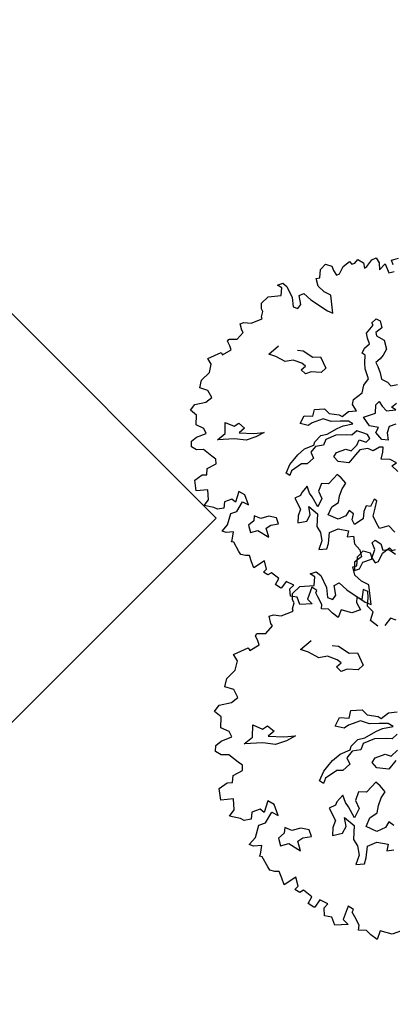
# Model space of a CAD drawing. Units: metres. Extents: x 1056 to 2185, y 522 to 2686.
# Drawn here: x 1558 to 1566, y 719 to 739 of the extents above; entities that cross this region are included whole.
import ezdxf

# ---------------------------------------------------------------- set-up
doc = ezdxf.new("R2010")
doc.units = ezdxf.units.M
for name, color, linetype in [('BLUE', 5, 'Continuous'), ('G', 76, 'Continuous'), ('Tex', 7, 'Continuous')]:
    doc.layers.add(name, color=color, linetype=linetype)
for name, color, linetype, lineweight in [('G1', 112, 'Continuous', 30), ('line', 7, 'Continuous', 15), ('Plot Area', 7, 'Continuous', 20)]:
    doc.layers.add(name, color=color, linetype=linetype, lineweight=lineweight)
doc.dimstyles.new('ISO-25', dxfattribs={"dimtxt": 2.745, "dimasz": 2.5, "dimexe": 1.25, "dimexo": 0.625, "dimtad": 1, "dimtxsty": 'Standard', "dimcen": 2.5, "dimadec": 0, "dimazin": 0, "dimtfac": 1, "dimtmove": 0, "dimatfit": 3, "dimfxl": 0, "dimarcsym": 0})

# ---------------------------------------------------------------- blocks, each defined once
blk = doc.blocks.new('TREE-2')
at = {"layer": 'G1'}
for p, q in [((5.458, -1.961), (5.538, -1.961)), ((5.502, -2.016), (5.458, -1.961)), ((5.458, -2.114), (5.502, -2.016)), ((5.538, -1.961), (5.574, -2.024)), ((6.038, -2.06), (6.082, -1.954)), ((6.082, -1.954), (6.173, -1.909)), ((6.173, -1.909), (6.246, -1.961)), ((6.246, -1.961), (6.246, -2.024)), ((6.308, -2.096), (6.388, -2.016)), ((6.388, -2.016), (6.495, -1.979)), ((6.495, -1.979), (6.513, -2.024)), ((6.557, -2.024), (6.611, -1.99)), ((6.611, -1.99), (6.666, -2.06)), ((5.144, -2.195), (5.17, -2.122)), ((5.17, -2.122), (5.287, -2.07)), ((5.287, -2.07), (5.458, -2.114)), ((5.574, -2.024), (5.593, -2.187)), ((5.976, -2.158), (5.987, -2.052)), ((5.987, -2.052), (6.038, -2.06)), ((6.246, -2.024), (6.264, -2.096)), ((6.264, -2.096), (6.308, -2.096)), ((6.513, -2.024), (6.557, -2.024)), ((6.666, -2.06), (6.655, -2.132)), ((6.655, -2.132), (6.692, -2.122)), ((6.692, -2.122), (6.79, -2.06)), ((6.79, -2.06), (6.852, -2.052)), ((6.871, -2.132), (6.845, -2.221)), ((6.852, -2.052), (6.871, -2.132)), ((7.042, -2.151), (7.14, -2.158)), ((7.042, -2.221), (7.042, -2.151)), ((5.108, -2.301), (5.152, -2.239)), ((5.152, -2.239), (5.144, -2.195)), ((5.593, -2.187), (5.564, -2.311)), ((5.673, -2.319), (5.691, -2.195)), ((5.691, -2.195), (5.761, -2.187)), ((5.761, -2.187), (5.823, -2.301)), ((6.031, -2.257), (5.976, -2.158)), ((6.101, -2.33), (6.031, -2.257)), ((6.845, -2.221), (6.943, -2.169)), ((6.943, -2.169), (6.951, -2.301)), ((4.696, -2.48), (4.804, -2.418)), ((4.794, -2.384), (4.804, -2.293)), ((4.804, -2.418), (4.794, -2.384)), ((4.804, -2.293), (4.859, -2.293)), ((4.859, -2.293), (4.947, -2.337)), ((4.947, -2.337), (5.108, -2.33)), ((5.108, -2.33), (5.108, -2.301)), ((5.564, -2.311), (5.618, -2.355)), ((5.618, -2.355), (5.673, -2.319)), ((5.823, -2.301), (5.987, -2.516)), ((6.049, -2.571), (6.101, -2.33)), ((6.951, -2.301), (7.024, -2.311)), ((4.563, -2.464), (4.589, -2.446)), ((4.571, -2.534), (4.563, -2.464)), ((4.571, -2.589), (4.571, -2.534)), ((4.589, -2.446), (4.597, -2.446)), ((4.597, -2.446), (4.696, -2.48)), ((5.987, -2.516), (6.049, -2.571)), ((4.187, -2.786), (4.25, -2.687)), ((4.231, -2.597), (4.429, -2.579)), ((4.25, -2.687), (4.231, -2.597)), ((4.429, -2.579), (4.436, -2.615)), ((4.436, -2.615), (4.571, -2.589)), ((4.053, -2.848), (4.187, -2.786)), ((5.036, -2.812), (5.198, -2.749)), ((5.117, -2.874), (5.036, -2.812)), ((3.998, -2.939), (4.053, -2.848)), ((4.089, -3.009), (3.998, -2.939)), ((5.216, -2.981), (5.117, -2.874)), ((5.422, -2.892), (5.493, -2.927)), ((5.493, -2.927), (5.592, -3.052)), ((6.389, -2.981), (6.514, -2.909)), ((6.506, -2.873), (6.578, -2.838)), ((6.514, -2.909), (6.506, -2.873)), ((6.578, -2.838), (6.622, -2.882)), ((6.622, -2.882), (6.613, -2.981)), ((4.107, -3.118), (4.089, -3.009)), ((5.323, -2.999), (5.216, -2.981)), ((5.422, -3.08), (5.323, -2.999)), ((5.457, -3.133), (5.422, -3.08)), ((5.592, -3.052), (5.69, -3.08)), ((5.69, -3.08), (5.708, -3.251)), ((6.38, -3.052), (6.389, -2.981)), ((6.38, -3.133), (6.38, -3.052)), ((6.514, -3.016), (6.506, -3.062)), ((6.506, -3.062), (6.532, -3.088)), ((6.613, -2.981), (6.514, -3.016)), ((6.532, -3.088), (6.586, -3.15)), ((3.775, -3.188), (3.856, -3.134)), ((3.83, -3.279), (3.775, -3.188)), ((3.856, -3.134), (4.009, -3.152)), ((4.009, -3.152), (4.107, -3.118)), ((5.385, -3.161), (5.457, -3.133)), ((5.422, -3.232), (5.385, -3.161)), ((6.246, -3.222), (6.299, -3.168)), ((6.273, -3.258), (6.246, -3.222)), ((6.299, -3.168), (6.38, -3.133)), ((6.586, -3.15), (6.578, -3.276)), ((3.783, -3.403), (3.83, -3.279)), ((5.503, -3.232), (5.422, -3.232)), ((5.628, -3.286), (5.503, -3.232)), ((5.708, -3.251), (5.628, -3.286)), ((6.211, -3.436), (6.237, -3.356)), ((6.237, -3.356), (6.273, -3.258)), ((6.506, -3.339), (6.452, -3.374)), ((6.578, -3.276), (6.506, -3.339)), ((3.863, -3.484), (3.783, -3.403)), ((3.874, -3.556), (3.863, -3.484)), ((6.211, -3.58), (6.211, -3.436)), ((6.452, -3.374), (6.38, -3.401)), ((6.38, -3.401), (6.389, -3.464)), ((6.389, -3.464), (6.389, -3.554)), ((3.622, -3.663), (3.651, -3.59)), ((3.651, -3.59), (3.731, -3.564)), ((3.731, -3.564), (3.874, -3.556)), ((4.115, -3.644), (4.168, -3.5)), ((4.168, -3.5), (4.267, -3.59)), ((4.267, -3.59), (4.339, -3.572)), ((4.339, -3.572), (4.392, -3.662)), ((6.121, -3.642), (6.211, -3.58)), ((6.389, -3.554), (6.38, -3.642)), ((3.677, -3.725), (3.622, -3.663)), ((3.765, -3.753), (3.677, -3.725)), ((3.845, -3.878), (3.765, -3.753)), ((3.99, -3.689), (4.115, -3.644)), ((4.214, -3.752), (3.99, -3.689)), ((4.357, -3.824), (4.214, -3.752)), ((4.392, -3.662), (4.302, -3.697)), ((4.302, -3.697), (4.482, -3.769)), ((5.324, -3.813), (5.378, -3.732)), ((5.378, -3.732), (5.512, -3.769)), ((5.925, -3.778), (6.068, -3.732)), ((6.068, -3.732), (6.121, -3.642)), ((6.38, -3.642), (6.442, -3.706)), ((6.442, -3.706), (6.47, -3.769)), ((3.882, -3.932), (3.845, -3.878)), ((4.5, -3.824), (4.357, -3.824)), ((4.482, -3.769), (4.625, -3.805)), ((4.625, -3.805), (4.5, -3.824)), ((5.128, -3.849), (5.216, -3.769)), ((5.225, -3.912), (5.128, -3.849)), ((5.216, -3.769), (5.324, -3.813)), ((5.288, -3.894), (5.225, -3.912)), ((5.449, -3.894), (5.288, -3.894)), ((5.539, -3.965), (5.449, -3.894)), ((5.512, -3.769), (5.548, -3.849)), ((5.548, -3.849), (5.673, -3.912)), ((5.888, -3.84), (5.925, -3.778)), ((5.915, -3.938), (5.888, -3.84)), ((6.47, -3.769), (6.56, -3.785)), ((3.695, -4.093), (3.731, -4.013)), ((3.731, -4.013), (3.863, -3.995)), ((3.863, -3.995), (3.882, -3.932)), ((5.655, -4), (5.539, -3.965)), ((5.763, -4.037), (5.655, -4)), ((5.673, -3.912), (5.701, -3.947)), ((5.701, -3.947), (5.807, -3.912)), ((5.807, -4.09), (5.763, -4.037)), ((5.807, -3.912), (5.915, -3.938)), ((6.147, -4.055), (6.191, -3.949)), ((6.191, -3.949), (6.246, -3.921)), ((6.246, -3.921), (6.263, -3.993)), ((6.263, -3.993), (6.299, -4.073)), ((6.38, -4.048), (6.461, -4.02)), ((3.487, -4.254), (3.516, -4.111)), ((3.516, -4.111), (3.633, -4.075)), ((3.633, -4.075), (3.695, -4.093)), ((5.209, -4.189), (5.235, -4.153)), ((5.235, -4.153), (5.343, -4.099)), ((5.387, -4.171), (5.334, -4.233)), ((5.343, -4.099), (5.431, -4.109)), ((5.539, -4.162), (5.387, -4.171)), ((5.431, -4.109), (5.583, -4.081)), ((5.682, -4.208), (5.539, -4.162)), ((5.583, -4.081), (5.673, -4.072)), ((5.673, -4.072), (5.807, -4.09)), ((5.976, -4.055), (6.147, -4.055)), ((6.013, -4.191), (5.976, -4.055)), ((6.299, -4.073), (6.424, -4.101)), ((6.424, -4.101), (6.38, -4.048)), ((3.64, -4.29), (3.487, -4.254)), ((3.604, -4.422), (3.64, -4.29)), ((4.814, -4.333), (4.904, -4.279)), ((4.904, -4.279), (4.957, -4.243)), ((4.957, -4.243), (5.073, -4.198)), ((5.073, -4.198), (5.209, -4.189)), ((5.225, -4.215), (5.137, -4.27)), ((5.137, -4.27), (5.145, -4.358)), ((5.334, -4.233), (5.225, -4.215)), ((5.745, -4.233), (5.682, -4.208)), ((5.826, -4.198), (5.745, -4.233)), ((5.897, -4.252), (5.826, -4.198)), ((5.95, -4.296), (5.897, -4.252)), ((5.96, -4.358), (5.95, -4.296)), ((6.12, -4.253), (6.013, -4.191)), ((6.066, -4.307), (6.12, -4.253)), ((6.263, -4.288), (6.209, -4.36)), ((6.362, -4.288), (6.263, -4.288)), ((3.524, -4.477), (3.604, -4.422)), ((4.724, -4.43), (4.814, -4.333)), ((4.761, -4.476), (4.724, -4.43)), ((4.805, -4.422), (4.761, -4.476)), ((4.966, -4.377), (4.805, -4.422)), ((5.038, -4.404), (4.966, -4.377)), ((5.145, -4.358), (5.038, -4.404)), ((5.414, -4.43), (5.468, -4.386)), ((5.449, -4.511), (5.414, -4.43)), ((5.468, -4.386), (5.602, -4.386)), ((5.602, -4.386), (5.664, -4.43)), ((5.664, -4.43), (5.763, -4.386)), ((5.763, -4.386), (5.816, -4.323)), ((5.816, -4.323), (5.897, -4.386)), ((5.897, -4.386), (5.96, -4.358)), ((6.11, -4.422), (6.066, -4.307)), ((6.191, -4.459), (6.11, -4.422)), ((6.209, -4.36), (6.191, -4.459)), ((3.64, -4.55), (3.524, -4.477)), ((3.677, -4.586), (3.64, -4.55)), ((3.801, -4.521), (3.765, -4.601)), ((3.91, -4.521), (3.801, -4.521)), ((3.944, -4.576), (3.91, -4.521)), ((4.034, -4.451), (3.944, -4.576)), ((4.097, -4.521), (4.034, -4.451)), ((4.097, -4.666), (4.097, -4.521)), ((5.583, -4.575), (5.449, -4.511)), ((5.701, -4.503), (5.583, -4.575)), ((5.781, -4.457), (5.701, -4.503)), ((5.888, -4.476), (5.781, -4.457)), ((5.95, -4.529), (5.888, -4.476)), ((6.049, -4.511), (5.95, -4.529)), ((6.094, -4.529), (6.049, -4.511)), ((6.068, -4.592), (6.094, -4.529)), ((3.765, -4.601), (3.677, -4.586)), ((3.739, -4.835), (3.83, -4.7)), ((3.83, -4.7), (3.918, -4.7)), ((3.918, -4.7), (4.034, -4.601)), ((4.034, -4.601), (4.097, -4.666)), ((4.939, -4.692), (4.84, -4.746)), ((4.939, -4.79), (4.939, -4.692)), ((5.314, -4.709), (5.225, -4.755)), ((5.378, -4.674), (5.314, -4.709)), ((5.413, -4.736), (5.378, -4.674)), ((6.013, -4.672), (6.068, -4.592)), ((6.13, -4.718), (6.013, -4.672)), ((3.64, -4.889), (3.739, -4.835)), ((4.124, -4.835), (4.097, -4.898)), ((4.196, -4.898), (4.124, -4.835)), ((4.813, -4.781), (4.724, -4.79)), ((4.724, -4.79), (4.75, -4.96)), ((4.84, -4.746), (4.813, -4.781)), ((4.956, -4.852), (4.939, -4.79)), ((5.135, -4.718), (5.064, -4.808)), ((5.064, -4.808), (5.073, -4.916)), ((5.225, -4.755), (5.135, -4.718)), ((5.378, -4.88), (5.449, -4.826)), ((5.449, -4.826), (5.413, -4.736)), ((6.121, -4.806), (6.193, -4.79)), ((6.174, -4.906), (6.121, -4.806)), ((6.193, -4.79), (6.13, -4.718)), ((3.685, -4.926), (3.64, -4.889)), ((3.783, -4.952), (3.685, -4.926)), ((3.731, -5.05), (3.783, -4.952)), ((4.008, -4.933), (3.999, -5.032)), ((4.097, -4.898), (4.008, -4.933)), ((4.311, -4.907), (4.196, -4.898)), ((4.401, -4.96), (4.311, -4.907)), ((4.401, -5.05), (4.401, -4.96)), ((4.75, -4.96), (4.688, -5.032)), ((4.849, -5.076), (4.867, -4.96)), ((4.867, -4.96), (4.948, -5.094)), ((4.983, -5.005), (4.956, -4.852)), ((5.073, -4.916), (4.983, -5.005)), ((5.27, -5.041), (5.314, -4.96)), ((5.314, -4.96), (5.378, -4.88)), ((3.713, -5.068), (3.731, -5.05)), ((3.739, -5.086), (3.713, -5.068)), ((3.765, -5.229), (3.739, -5.086)), ((3.999, -5.032), (4.106, -5.041)), ((4.106, -5.041), (4.214, -5.175)), ((4.214, -5.175), (4.223, -5.05)), ((4.223, -5.05), (4.295, -5.032)), ((4.295, -5.032), (4.401, -5.05)), ((4.688, -5.032), (4.653, -5.122)), ((4.778, -5.139), (4.849, -5.076)), ((4.948, -5.094), (4.884, -5.256)), ((5.082, -5.157), (5.163, -5.067)), ((5.163, -5.067), (5.27, -5.041)), ((3.775, -5.273), (3.765, -5.229)), ((4.653, -5.122), (4.778, -5.139)), ((5.189, -5.256), (5.082, -5.157)), ((5.306, -5.247), (5.189, -5.256)), ((5.369, -5.194), (5.306, -5.247)), ((5.413, -5.256), (5.369, -5.194)), ((5.609, -5.21), (5.556, -5.274)), ((5.664, -5.238), (5.609, -5.21)), ((5.743, -5.157), (5.664, -5.238)), ((5.717, -5.282), (5.771, -5.194)), ((5.771, -5.194), (5.743, -5.157)), ((3.83, -5.309), (3.775, -5.273)), ((3.882, -5.328), (3.83, -5.309)), ((3.882, -5.418), (3.882, -5.328)), ((4.884, -5.256), (4.902, -5.346)), ((4.902, -5.346), (4.884, -5.462)), ((5.02, -5.39), (5.145, -5.381)), ((5.145, -5.381), (5.27, -5.453)), ((5.369, -5.328), (5.413, -5.256)), ((5.378, -5.399), (5.369, -5.328)), ((5.512, -5.363), (5.378, -5.399)), ((5.556, -5.274), (5.512, -5.363)), ((5.655, -5.372), (5.717, -5.282)), ((5.664, -5.48), (5.655, -5.372)), ((3.882, -5.507), (3.882, -5.418)), ((4.053, -5.462), (3.882, -5.507)), ((4.042, -5.579), (4.053, -5.462)), ((4.884, -5.462), (4.805, -5.561)), ((4.956, -5.524), (5.02, -5.39)), ((5.27, -5.453), (5.225, -5.524)), ((5.681, -5.561), (5.664, -5.48)), ((3.99, -5.605), (4.042, -5.579)), ((4.034, -5.66), (3.99, -5.605)), ((4.089, -5.649), (4.034, -5.66)), ((4.159, -5.758), (4.089, -5.649)), ((4.805, -5.561), (4.912, -5.587)), ((4.912, -5.587), (4.956, -5.524)), ((5.225, -5.524), (5.314, -5.543)), ((5.314, -5.543), (5.288, -5.649)), ((5.288, -5.649), (5.332, -5.748)), ((5.815, -5.568), (5.681, -5.561)), ((5.861, -5.677), (5.815, -5.568)), ((4.089, -5.82), (4.159, -5.758)), ((5.332, -5.748), (5.323, -5.847)), ((5.521, -5.712), (5.574, -5.695)), ((5.529, -5.811), (5.521, -5.712)), ((5.574, -5.695), (5.628, -5.767)), ((5.628, -5.767), (5.628, -5.855)), ((4.141, -5.89), (4.089, -5.82)), ((4.151, -5.89), (4.141, -5.89)), ((4.239, -5.828), (4.151, -5.89)), ((4.32, -5.909), (4.239, -5.828)), ((4.257, -5.937), (4.32, -5.909)), ((5.207, -5.882), (5.171, -5.991)), ((5.323, -5.847), (5.207, -5.882)), ((5.242, -5.991), (5.314, -5.919)), ((5.314, -5.919), (5.44, -5.919)), ((5.44, -5.919), (5.529, -5.811)), ((5.628, -5.855), (5.708, -5.873)), ((5.708, -5.873), (5.771, -5.963)), ((4.231, -6.036), (4.257, -5.937)), ((4.312, -6.08), (4.231, -6.036)), ((4.545, -6.017), (4.436, -6.152)), ((4.597, -6.08), (4.545, -6.017)), ((5.171, -5.991), (5.242, -5.991)), ((4.312, -6.186), (4.312, -6.08)), ((4.473, -6.233), (4.312, -6.186)), ((4.436, -6.152), (4.473, -6.233)), ((4.571, -6.106), (4.597, -6.08)), ((4.581, -6.168), (4.571, -6.106)), ((4.597, -6.285), (4.581, -6.168)), ((4.571, -6.339), (4.597, -6.285)), ((5.198, -6.277), (5.136, -6.401)), ((5.25, -6.321), (5.198, -6.277)), ((5.224, -6.401), (5.25, -6.321)), ((4.662, -6.375), (4.571, -6.339)), ((4.696, -6.445), (4.662, -6.375)), ((4.75, -6.526), (4.696, -6.445)), ((4.823, -6.438), (4.75, -6.526)), ((4.947, -6.526), (4.823, -6.438)), ((5.082, -6.347), (5.053, -6.412)), ((5.053, -6.412), (5.071, -6.526)), ((5.136, -6.401), (5.082, -6.347)), ((5.18, -6.51), (5.224, -6.401)), ((5.071, -6.526), (4.947, -6.526)), ((5.224, -6.609), (5.18, -6.51)), ((5.152, -6.707), (5.224, -6.609)), ((5.224, -6.814), (5.152, -6.707)), ((5.421, -6.77), (5.315, -6.84)), ((5.484, -6.821), (5.421, -6.77))]:
    blk.add_line(p, q, dxfattribs=at)
blk = doc.blocks.new('TREE-1')
at = {"layer": 'G'}
for p, q in [((6.515, -1.05), (6.696, -0.962)), ((6.696, -0.962), (6.841, -1.065)), ((5.265, -1.065), (5.426, -1.065)), ((5.353, -1.174), (5.265, -1.065)), ((5.265, -1.371), (5.353, -1.174)), ((5.426, -1.065), (5.499, -1.19)), ((5.499, -1.19), (5.535, -1.517)), ((6.427, -1.262), (6.515, -1.05)), ((6.841, -1.065), (6.841, -1.19)), ((6.841, -1.19), (6.878, -1.335)), ((6.966, -1.335), (7.127, -1.174)), ((7.127, -1.174), (7.339, -1.102)), ((7.339, -1.102), (7.376, -1.19)), ((7.376, -1.19), (7.464, -1.19)), ((4.638, -1.532), (4.69, -1.387)), ((4.69, -1.387), (4.923, -1.283)), ((4.923, -1.283), (5.265, -1.371)), ((6.302, -1.46), (6.323, -1.247)), ((6.411, -1.657), (6.302, -1.46)), ((6.323, -1.247), (6.427, -1.262)), ((6.878, -1.335), (6.966, -1.335)), ((4.565, -1.745), (4.654, -1.62)), ((4.654, -1.62), (4.638, -1.532)), ((5.535, -1.517), (5.478, -1.766)), ((5.696, -1.781), (5.732, -1.532)), ((5.732, -1.532), (5.872, -1.517)), ((5.872, -1.517), (5.996, -1.745)), ((6.551, -1.802), (6.411, -1.657)), ((3.938, -1.911), (3.959, -1.729)), ((3.959, -1.978), (3.938, -1.911)), ((3.959, -1.729), (4.068, -1.729)), ((4.068, -1.729), (4.244, -1.817)), ((4.244, -1.817), (4.565, -1.802)), ((4.565, -1.802), (4.565, -1.745)), ((5.478, -1.766), (5.587, -1.854)), ((5.587, -1.854), (5.696, -1.781)), ((5.996, -1.745), (6.323, -2.175)), ((6.447, -2.284), (6.551, -1.802)), ((3.477, -2.072), (3.528, -2.035)), ((3.492, -2.212), (3.477, -2.072)), ((3.528, -2.035), (3.544, -2.035)), ((3.544, -2.035), (3.741, -2.103)), ((3.741, -2.103), (3.959, -1.978)), ((6.323, -2.175), (6.447, -2.284)), ((2.813, -2.336), (3.207, -2.3)), ((2.849, -2.518), (2.813, -2.336)), ((3.207, -2.3), (3.222, -2.372)), ((3.222, -2.372), (3.492, -2.321)), ((3.492, -2.321), (3.492, -2.212)), ((2.725, -2.715), (2.849, -2.518)), ((4.423, -2.766), (4.746, -2.641)), ((2.346, -3.021), (2.455, -2.839)), ((2.455, -2.839), (2.725, -2.715)), ((4.584, -2.891), (4.423, -2.766)), ((4.782, -3.104), (4.584, -2.891)), ((5.194, -2.928), (5.337, -2.998)), ((2.528, -3.161), (2.346, -3.021)), ((2.564, -3.379), (2.528, -3.161)), ((4.996, -3.141), (4.782, -3.104)), ((5.194, -3.303), (4.996, -3.141)), ((5.337, -2.998), (5.535, -3.248)), ((1.9, -3.519), (2.061, -3.41)), ((2.061, -3.41), (2.367, -3.446)), ((2.367, -3.446), (2.564, -3.379)), ((5.121, -3.464), (5.264, -3.409)), ((5.264, -3.409), (5.194, -3.303)), ((5.535, -3.248), (5.73, -3.303)), ((5.73, -3.303), (5.766, -3.644)), ((2.009, -3.7), (1.9, -3.519)), ((5.194, -3.607), (5.121, -3.464)), ((5.355, -3.607), (5.194, -3.607)), ((5.605, -3.714), (5.355, -3.607)), ((5.766, -3.644), (5.605, -3.714)), ((1.916, -3.949), (2.009, -3.7)), ((2.077, -4.11), (1.916, -3.949)), ((2.097, -4.255), (2.077, -4.11)), ((2.58, -4.43), (2.686, -4.144)), ((2.686, -4.144), (2.884, -4.324)), ((1.594, -4.468), (1.651, -4.323)), ((1.651, -4.323), (1.812, -4.271)), ((1.812, -4.271), (2.097, -4.255)), ((2.884, -4.324), (3.028, -4.287)), ((3.028, -4.287), (3.134, -4.467)), ((1.703, -4.592), (1.594, -4.468)), ((1.88, -4.65), (1.703, -4.592)), ((2.33, -4.522), (2.58, -4.43)), ((2.778, -4.647), (2.33, -4.522)), ((3.064, -4.79), (2.778, -4.647)), ((3.134, -4.467), (2.954, -4.537)), ((2.954, -4.537), (3.314, -4.68)), ((4.999, -4.769), (5.105, -4.607)), ((5.105, -4.607), (5.373, -4.68)), ((2.04, -4.899), (1.88, -4.65)), ((3.35, -4.79), (3.064, -4.79)), ((3.314, -4.68), (3.6, -4.753)), ((3.6, -4.753), (3.35, -4.79)), ((4.606, -4.842), (4.782, -4.68)), ((4.801, -4.967), (4.606, -4.842)), ((4.782, -4.68), (4.999, -4.769)), ((5.373, -4.68), (5.447, -4.842)), ((5.447, -4.842), (5.696, -4.967)), ((1.812, -5.168), (2.077, -5.132)), ((2.113, -5.007), (2.04, -4.899)), ((2.077, -5.132), (2.113, -5.007)), ((4.926, -4.93), (4.801, -4.967)), ((5.248, -4.93), (4.926, -4.93)), ((5.428, -5.073), (5.248, -4.93)), ((5.66, -5.143), (5.428, -5.073)), ((5.696, -4.967), (5.751, -5.037)), ((5.751, -5.037), (5.964, -4.967)), ((5.964, -4.967), (6.181, -5.018)), ((1.325, -5.651), (1.382, -5.365)), ((1.382, -5.365), (1.615, -5.293)), ((1.615, -5.293), (1.74, -5.329)), ((1.74, -5.329), (1.812, -5.168)), ((4.819, -5.448), (5.035, -5.342)), ((5.035, -5.342), (5.212, -5.36)), ((5.212, -5.36), (5.517, -5.305)), ((5.517, -5.305), (5.696, -5.287)), ((5.876, -5.217), (5.66, -5.143)), ((5.696, -5.287), (5.964, -5.323)), ((5.964, -5.323), (5.876, -5.217)), ((4.264, -5.628), (4.496, -5.54)), ((4.496, -5.54), (4.767, -5.521)), ((4.801, -5.573), (4.624, -5.683)), ((4.767, -5.521), (4.819, -5.448)), ((5.017, -5.61), (4.801, -5.573)), ((5.124, -5.485), (5.017, -5.61)), ((5.428, -5.467), (5.124, -5.485)), ((5.715, -5.558), (5.428, -5.467)), ((5.84, -5.61), (5.715, -5.558)), ((6.001, -5.54), (5.84, -5.61)), ((1.631, -5.723), (1.325, -5.651)), ((1.558, -5.988), (1.631, -5.723)), ((3.798, -6.003), (3.978, -5.808)), ((3.978, -5.808), (4.158, -5.701)), ((4.158, -5.701), (4.264, -5.628)), ((4.639, -5.86), (4.426, -5.951)), ((4.624, -5.683), (4.639, -5.86)), ((1.397, -6.097), (1.558, -5.988)), ((1.631, -6.242), (1.397, -6.097)), ((2.419, -6.045), (2.237, -6.294)), ((2.543, -6.185), (2.419, -6.045)), ((3.871, -6.094), (3.798, -6.003)), ((3.96, -5.988), (3.871, -6.094)), ((4.283, -5.896), (3.96, -5.988)), ((4.426, -5.951), (4.283, -5.896)), ((5.178, -6.003), (5.285, -5.915)), ((5.248, -6.164), (5.178, -6.003)), ((5.285, -5.915), (5.553, -5.915)), ((5.553, -5.915), (5.678, -6.003)), ((5.678, -6.003), (5.876, -5.915)), ((1.703, -6.315), (1.631, -6.242)), ((1.88, -6.346), (1.703, -6.315)), ((1.952, -6.185), (1.88, -6.346)), ((2.17, -6.185), (1.952, -6.185)), ((2.237, -6.294), (2.17, -6.185)), ((2.186, -6.543), (2.419, -6.346)), ((2.419, -6.346), (2.543, -6.475)), ((2.543, -6.475), (2.543, -6.185)), ((5.517, -6.292), (5.248, -6.164)), ((5.751, -6.149), (5.517, -6.292)), ((1.828, -6.812), (2.009, -6.543)), ((2.009, -6.543), (2.186, -6.543)), ((4.228, -6.527), (4.03, -6.634)), ((4.228, -6.722), (4.228, -6.527)), ((4.621, -6.579), (4.478, -6.759)), ((4.801, -6.652), (4.621, -6.579)), ((4.977, -6.561), (4.801, -6.652)), ((5.105, -6.491), (4.977, -6.561)), ((5.175, -6.616), (5.105, -6.491)), ((1.631, -6.921), (1.828, -6.812)), ((2.598, -6.814), (2.543, -6.939)), ((2.741, -6.939), (2.598, -6.814)), ((3.975, -6.704), (3.798, -6.722)), ((3.798, -6.722), (3.85, -7.064)), ((4.03, -6.634), (3.975, -6.704)), ((4.261, -6.847), (4.228, -6.722)), ((4.316, -7.152), (4.261, -6.847)), ((4.478, -6.759), (4.496, -6.975)), ((5.105, -6.902), (5.248, -6.795)), ((5.248, -6.795), (5.175, -6.616)), ((1.719, -6.994), (1.631, -6.921)), ((1.916, -7.046), (1.719, -6.994)), ((1.812, -7.243), (1.916, -7.046)), ((2.366, -7.009), (2.348, -7.207)), ((2.543, -6.939), (2.366, -7.009)), ((2.973, -6.957), (2.741, -6.939)), ((3.152, -7.064), (2.973, -6.957)), ((3.152, -7.243), (3.152, -7.064)), ((3.85, -7.064), (3.725, -7.207)), ((4.048, -7.295), (4.085, -7.064)), ((4.085, -7.064), (4.246, -7.332)), ((4.496, -6.975), (4.316, -7.152)), ((4.889, -7.225), (4.977, -7.064)), ((4.977, -7.064), (5.105, -6.902)), ((1.776, -7.279), (1.812, -7.243)), ((1.828, -7.316), (1.776, -7.279)), ((1.88, -7.601), (1.828, -7.316)), ((2.348, -7.207), (2.561, -7.225)), ((2.561, -7.225), (2.778, -7.493)), ((2.778, -7.493), (2.796, -7.243)), ((2.796, -7.243), (2.939, -7.207)), ((2.939, -7.207), (3.152, -7.243)), ((3.725, -7.207), (3.655, -7.387)), ((3.905, -7.42), (4.048, -7.295)), ((4.246, -7.332), (4.118, -7.655)), ((4.514, -7.457), (4.676, -7.277)), ((4.676, -7.277), (4.889, -7.225)), ((3.655, -7.387), (3.905, -7.42)), ((4.728, -7.655), (4.514, -7.457)), ((5.087, -7.53), (4.962, -7.637)), ((5.175, -7.655), (5.087, -7.53)), ((1.9, -7.689), (1.88, -7.601)), ((2.009, -7.762), (1.9, -7.689)), ((2.113, -7.798), (2.009, -7.762)), ((2.113, -7.98), (2.113, -7.798)), ((4.118, -7.655), (4.155, -7.835)), ((4.962, -7.637), (4.728, -7.655)), ((2.113, -8.156), (2.113, -7.98)), ((2.455, -8.068), (2.113, -8.156)), ((2.434, -8.301), (2.455, -8.068)), ((4.118, -8.066), (3.96, -8.264)), ((4.155, -7.835), (4.118, -8.066)), ((4.261, -8.191), (4.389, -7.923)), ((4.389, -7.923), (4.639, -7.905)), ((4.639, -7.905), (4.889, -8.048)), ((4.889, -8.048), (4.801, -8.191)), ((2.331, -8.353), (2.434, -8.301)), ((3.96, -8.264), (4.173, -8.316)), ((4.173, -8.316), (4.261, -8.191)), ((4.801, -8.191), (4.977, -8.228)), ((2.419, -8.462), (2.331, -8.353)), ((2.528, -8.441), (2.419, -8.462)), ((2.668, -8.659), (2.528, -8.441)), ((2.528, -8.784), (2.668, -8.659)), ((2.631, -8.924), (2.528, -8.784)), ((2.828, -8.799), (2.652, -8.924)), ((2.989, -8.96), (2.828, -8.799)), ((2.652, -8.924), (2.631, -8.924)), ((2.813, -9.214), (2.865, -9.017)), ((2.865, -9.017), (2.989, -8.96)), ((2.974, -9.302), (2.813, -9.214)), ((3.44, -9.178), (3.222, -9.447)), ((3.544, -9.302), (3.44, -9.178)), ((2.974, -9.515), (2.974, -9.302)), ((3.295, -9.608), (2.974, -9.515)), ((3.222, -9.447), (3.295, -9.608)), ((3.492, -9.354), (3.544, -9.302)), ((3.513, -9.479), (3.492, -9.354)), ((3.544, -9.712), (3.513, -9.479)), ((3.492, -9.821), (3.544, -9.712)), ((3.674, -9.894), (3.492, -9.821)), ((3.741, -10.034), (3.674, -9.894)), ((3.995, -10.018), (3.85, -10.194)), ((4.244, -10.194), (3.995, -10.018)), ((3.85, -10.194), (3.741, -10.034)), ((4.493, -10.194), (4.244, -10.194))]:
    blk.add_line(p, q, dxfattribs=at)
blk = doc.blocks.new('*D51')
at = {"layer": 'Defpoints', "color": 0}
for p in [(1554.208, 750.062), (1563.77, 750.062), (1552.794, 749.477), (1553.38, 747.116), (1539.039, 735.722), (2051.082, 580.976), (2056.079, 580.976), (2056.079, 580.976)]:
    blk.add_point(p, dxfattribs=at)
at = {"layer": 'line', "color": 0, "lineweight": -2}
for p, q in [((2051.082, 581.601), (2051.082, 582.226)), ((2056.079, 581.601), (2056.079, 582.226)), ((2048.582, 580.976), (2046.082, 580.976)), ((2051.082, 580.976), (2056.079, 580.976)), ((2058.579, 580.976), (2061.079, 580.976))]:
    blk.add_line(p, q, dxfattribs=at)
at = {"layer": 'line', "color": 0}
for points in [[(2048.582, 581.393), (2048.582, 580.559), (2051.082, 580.976)], [(2058.579, 581.393), (2058.579, 580.559), (2056.079, 580.976)]]:
    blk.add_solid(points, dxfattribs=at)
at = {"layer": 'Tex', "color": 0, "lineweight": -2}
blk.add_line((1550.446, 749.789), (1549.658, 758.253), dxfattribs=at)
for start, end in [(185.3178, 225), (264.6822, 320.3178)]:
    blk.add_arc((1553.38, 750.062), 2.946, start, end, dxfattribs=at)
at = {"layer": 'Tex', "color": 0}
for points in [[(1555.334, 748.294), (1555.961, 748.068), (1556.326, 750.062)], [(1552.965, 746.827), (1553.248, 747.431), (1551.296, 747.979)]]:
    blk.add_solid(points, dxfattribs=at)
at = {"layer": 'line', "color": 0, "insert": (2053.58, 582.973), "char_height": 2.745, "attachment_point": 5}
blk.add_mtext('5', dxfattribs=at)
at = {"layer": 'Tex', "color": 0, "insert": (1551.795, 754.183), "char_height": 2.5, "attachment_point": 5, "rotation": 275.3178}
blk.add_mtext('135°', dxfattribs=at)

msp = doc.modelspace()

# ---------------------------------------------------------------- linework, layer by layer
at = {"layer": 'Plot Area', "lineweight": 20}
for p, q in [((1548.232, 742.793), (1562.374, 728.651)), ((1562.374, 728.651), (1553.889, 720.166))]:
    msp.add_line(p, q, dxfattribs=at)

# ---------------------------------------------------------------- block references
at = {"layer": 'BLUE'}
for name, p, xscale, yscale, zscale, rotation in [('TREE-2', (1554.927, 733.519), 1.500000000000143, 1.5, 1.5, 19.17306922766346), ('TREE-1', (1559.904, 726.913), 0.8249999999999883, 0.8249999999998181, 0.8250000000000001, 19.17306922765979)]:
    msp.add_blockref(name, p, dxfattribs=dict(at, xscale=xscale, yscale=yscale, zscale=zscale, rotation=rotation))

# ---------------------------------------------------------------- dimensions: what is measured, and where the dimension line sits
at = {"layer": 'Tex'}
dim = msp.add_angular_dim_2l(base=(1553.38, 747.116), line1=((1554.208, 750.062), (1563.77, 750.062)), line2=((1539.039, 735.722), (1552.794, 749.477)), dimstyle='ISO-25', override={"dimtxt": 2.5, "dimasz": 2, "dimexe": 0.13, "dimexo": 0.1, "dimgap": 0.5, "dimcen": 0}, dxfattribs=at)
dim.commit()
dim.dimension.update_dxf_attribs({"geometry": '*D51', "text_midpoint": (1551.795, 754.183)})

doc.saveas('drawing.dxf')
